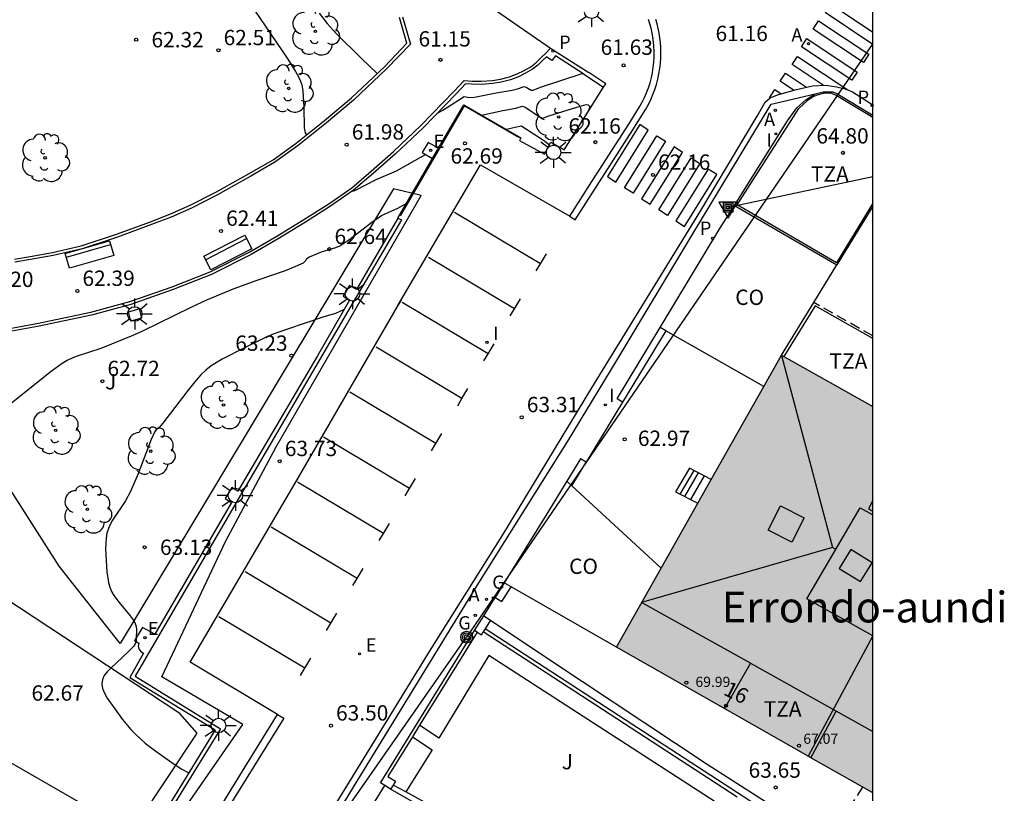
# Model space of a CAD drawing. Units: millimetres. Extents: x 582393 to 582751, y 4794539 to 4794791.
# Drawn here: x 582702 to 582751, y 4794688 to 4794726 of the extents above; entities that cross this region are included whole.
import ezdxf
from ezdxf.enums import TextEntityAlignment as Align

# ---------------------------------------------------------------- set-up
doc = ezdxf.new("R2010")
doc.units = ezdxf.units.MM
doc.linetypes.add('TRAZOS_NORMALES', pattern=[0.75, 0.5, -0.25])
for name, color, linetype in [('010106', 9, 'Continuous'), ('020104', 34, 'Continuous'), ('020204', 9, 'Continuous'), ('020308', 9, 'Continuous'), ('060106', 9, 'BARANDILLA'), ('060108', 9, 'Continuous'), ('060113', 4, 'Continuous'), ('060117', 9, 'Continuous'), ('060124', 9, 'Continuous'), ('060130', 9, 'Continuous'), ('060141', 9, 'Continuous'), ('060142', 4, 'Continuous'), ('070105', 6, 'Continuous'), ('070106', 6, 'Continuous'), ('070108', 9, 'VALLA'), ('080106', 1, 'Continuous'), ('080107', 9, 'Continuous'), ('080109', 9, 'Continuous'), ('080110', 9, 'Continuous'), ('080118', 9, 'Continuous'), ('080121', 9, 'TRAZOS_NORMALES'), ('080201', 9, 'Continuous'), ('080202', 9, 'Continuous'), ('080301', 9, 'Continuous'), ('080303', 9, 'Continuous'), ('080304', 9, 'Continuous'), ('080308', 9, 'Continuous'), ('080311', 9, 'Continuous'), ('090202', 1, 'Continuous'), ('090216', 9, 'Continuous'), ('090217', 9, 'Continuous'), ('100105', 3, 'Continuous'), ('100107', 3, 'Continuous'), ('100116', 71, 'Continuous'), ('100118', 9, 'Continuous'), ('100202', 3, 'Continuous'), ('100302', 7, 'Continuous'), ('130101', 9, 'Continuous'), ('200205', 4, 'Continuous'), ('200305', 4, 'Continuous'), ('210205', 4, 'Continuous'), ('210305', 4, 'Continuous'), ('220104', 9, 'LINEA_ELECTRICA'), ('220205', 1, 'Continuous'), ('220207', 9, 'Continuous'), ('220305', 1, 'Continuous'), ('220307', 9, 'Continuous'), ('230204', 9, 'Continuous'), ('230304', 9, 'Continuous'), ('240103', 9, 'LINEA_TELEFONICA'), ('250206', 9, 'Continuous'), ('260101', 9, 'Continuous'), ('260205', 9, 'Continuous'), ('270204', 9, 'Continuous'), ('270304', 9, 'Continuous'), ('990501', 21, 'Continuous')]:
    doc.layers.add(name, color=color, linetype=linetype)
doc.layers.add('020105', color=24, linetype='Continuous', lineweight=30)
doc.layers.add('080111', color=7, linetype='Continuous', lineweight=30)
doc.styles.add('ARIAL', font='ARIAL.TTF', dxfattribs={"height": 1})
doc.styles.add('ARIALI', font='ARIALI.TTF', dxfattribs={"height": 1})
doc.styles.add('ROMANS', font='romans__.ttf', dxfattribs={"height": 1})
doc.linetypes.add('BARANDILLA', pattern='A,1,[201,DONOSTI.shx,S=0.1,R=0,X=0,Y=0],1', length=2)
doc.linetypes.add('LINEA_ELECTRICA', pattern='A,7.5,-0.3,["E",Standard,S=0.25,R=0,X=-0.1,Y=-0.1],-0.3', length=8.1)
doc.linetypes.add('LINEA_TELEFONICA', pattern='A,7.5,-0.3,["T",Standard,S=0.25,R=0,X=-0.1,Y=-0.1],-0.3', length=8.1)
doc.linetypes.add('VALLA', pattern='A,1,[200,DONOSTI.shx,S=0.1,R=0,X=0,Y=0],1', length=2)

# ---------------------------------------------------------------- blocks, each defined once
blk = doc.blocks.new('PUNTO')
blk.add_circle((0, 0), 0.075)
at = {"layer": '080201'}
blk.add_attdef('NPUNTO', (2915428.602, 23977306.343, 214.232), '', height=0.75, dxfattribs=at)
blk = doc.blocks.new('COTAPU')
blk.add_circle((0, 0), 0.075)
blk = doc.blocks.new('ARBOL')
blk.add_circle((0, 0), 0.0587)
for centre, radius, start, end in [((-0.28, 0.855), 0.3, 359.2878, 173.6078), ((0.097, 0.97), 0.21, 23.1565, 160.4665), ((0.438, 0.881), 0.24, 301.578, 139.328), ((-0.564, 0.381), 0.532, 92.28, 254.58), ((0.656, 0.288), 0.443, 319.8556, 114.7656), ((-0.091, 0.321), 0.12, 119.14, 310.56), ((0.819, -0.249), 0.383, 235.5275, 62.0275), ((-0.556, -0.339), 0.555, 142.64, 266.54), ((-0.039, -0.384), 0.21, 189.64, 323.88), ((-0.301, -0.676), 0.45, 213.78, 295.32), ((0.299, -0.624), 0.532, 224.67, 0.24)]:
    blk.add_arc(centre, radius, start, end)
blk = doc.blocks.new('REGAS')
blk.add_circle((0, 0), 0.055)
blk = doc.blocks.new('FAROLA')
for p, q in [((-0.63, 0.51), (-0.255, 0.245)), ((0, 0.355), (0, 0.755)), ((0.605, 0.49), (0.276, 0.223)), ((-0.355, 0), (-0.895, 0)), ((0.355, 0), (0.855, 0)), ((-0.65, -0.52), (-0.255, -0.24)), ((0, -0.355), (0, -0.755)), ((0.585, -0.52), (0.256, -0.246))]:
    blk.add_line(p, q)
blk.add_circle((0, 0), 0.355)
blk = doc.blocks.new('REIND')
blk.add_circle((0, 0), 0.055)
blk = doc.blocks.new('SETRA')
at = {"linetype": 'Continuous'}
blk.add_lwpolyline([(0.451, 0.26), (-0.45, 0.26), (-0.001, -0.52)], close=True, dxfattribs=at)
blk = doc.blocks.new('PLUVI3')
blk.add_circle((0, 0), 0.055)
blk = doc.blocks.new('ABAS')
blk.add_circle((0, 0), 0.055)
blk = doc.blocks.new('BloquePortal')
blk.add_circle((0, 0), 0.075)
at = {"flags": 5}
blk.add_attdef('INDICE', text='', height=0.75, dxfattribs=at).set_placement((0, 0), align=Align.MIDDLE_CENTER)
blk = doc.blocks.new('REGELE')
blk.add_circle((0, 0), 0.055)
blk = doc.blocks.new('REGALU')
blk.add_circle((0, 0), 0.055)
blk = doc.blocks.new('POSTEH')
for points in [[(-0.23, 0.23), (0.23, 0.23), (0.23, -0.23), (-0.23, -0.23), (-0.23, 0.23)], [(-0.145, 0.145), (0.145, 0.145), (0.145, -0.145), (-0.145, -0.145), (-0.145, 0.145)], [(-0.065, 0.065), (0.065, 0.065), (0.065, -0.065), (-0.065, -0.065), (-0.065, 0.065)]]:
    blk.add_lwpolyline(points)
blk = doc.blocks.new('POSTEM')
for radius in [0.29, 0.21, 0.12]:
    blk.add_circle((0, 0), radius)
blk = doc.blocks.new('BANCO')
blk.add_line((1.125, 0.1875), (-1.125, 0.1875))
blk.add_lwpolyline([(1.125, 0.75), (1.125, 0), (-1.125, 0), (-1.125, 0.75)], close=True)

msp = doc.modelspace()

# ---------------------------------------------------------------- hatches: boundary and pattern name
at = {"layer": '990501'}
msp.add_hatch(color=256, dxfattribs=at).paths.add_polyline_path([(582744.154, 4794706.776), (582739.686, 4794709.273), (582731.616, 4794695.006), (582744.154, 4794687.878)])

# ---------------------------------------------------------------- linework, layer by layer
at = {"layer": '010106', "flags": 128}
msp.add_lwpolyline([(582394.16, 4794540.215), (582744.151, 4794540.207), (582744.156, 4794790.2), (582394.166, 4794790.207)], close=True, dxfattribs=at)
at = {"layer": '020104', "flags": 128}
for points, elevation in [([(582713.093, 4794727.382), (582715.553, 4794723.742), (582715.933, 4794723.143), (582716.074, 4794722.89), (582716.173, 4794722.675), (582716.236, 4794722.494), (582716.291, 4794722.198), (582716.334, 4794721.403), (582716.353, 4794720.396), (582716.408, 4794720.144), (582716.466, 4794720.046)], 62), ([(582717.083, 4794725.996), (582717.477, 4794725.498), (582717.925, 4794725.002), (582719.151, 4794723.776), (582719.923, 4794723.043)], 61.5), ([(582722.833, 4794721.085), (582723.132, 4794721.255), (582724.178, 4794721.919), (582724.437, 4794721.88), (582724.681, 4794721.895), (582725.733, 4794722.108), (582726.52, 4794722.233), (582726.784, 4794722.299), (582727.109, 4794722.41), (582727.208, 4794722.383), (582727.455, 4794722.235), (582727.545, 4794722.228), (582727.912, 4794722.374), (582729.95, 4794723.038), (582729.963, 4794723.054), (582729.948, 4794723.066)], 61.5), ([(582725.025, 4794721.012), (582726.071, 4794721.239), (582726.704, 4794721.346), (582727.014, 4794721.442), (582727.077, 4794721.431), (582727.187, 4794721.376), (582727.863, 4794720.935), (582728.022, 4794720.865), (582728.32, 4794720.972), (582729.68, 4794721.399), (582730.141, 4794721.53), (582730.235, 4794721.522), (582730.305, 4794721.457), (582730.3, 4794721.382), (582730.251, 4794721.207)], 62), ([(582722.859, 4794719.427), (582722.987, 4794719.513)], 62), ([(582718.694, 4794717.289), (582718.825, 4794717.334), (582719.867, 4794717.869), (582720.866, 4794718.29), (582722.288, 4794719.083)], 62), ([(582718.311, 4794711.509), (582717.892, 4794711.322), (582717.27, 4794711.133), (582715.537, 4794710.546), (582714.839, 4794710.297), (582714.456, 4794710.141), (582713.43, 4794709.643), (582712.338, 4794709.088), (582711.805, 4794708.752), (582711.55, 4794708.549), (582711.306, 4794708.316), (582711.07, 4794708.058), (582710.616, 4794707.491), (582709.446, 4794705.946), (582709.265, 4794705.734), (582709.123, 4794705.631), (582709.055, 4794705.554), (582708.867, 4794705.15), (582708.224, 4794703.442), (582707.871, 4794702.615), (582707.622, 4794702.164), (582706.985, 4794701.206), (582706.874, 4794701.008), (582706.78, 4794700.798), (582706.71, 4794700.573), (582706.666, 4794700.33), (582706.643, 4794699.803), (582706.705, 4794698.688), (582706.783, 4794698.169), (582706.85, 4794697.935), (582706.94, 4794697.723), (582707.05, 4794697.53), (582707.31, 4794697.181), (582707.848, 4794696.54), (582708.037, 4794696.271), (582708.094, 4794696.161), (582708.128, 4794696.066), (582708.151, 4794695.905), (582708.142, 4794695.378), (582708.133, 4794695.284), (582708.057, 4794695.1), (582708.008, 4794695.03), (582707.757, 4794694.776), (582706.894, 4794693.978), (582706.723, 4794693.802), (582706.583, 4794693.618), (582706.488, 4794693.424), (582706.454, 4794693.216), (582706.49, 4794692.991), (582706.588, 4794692.752), (582706.73, 4794692.503), (582707.477, 4794691.469), (582707.885, 4794690.975), (582708.105, 4794690.743), (582708.584, 4794690.316), (582709.097, 4794689.924), (582709.876, 4794689.363), (582710.345, 4794689.052), (582710.72, 4794688.86)], 63), ([(582708.667, 4794685.521), (582698.547, 4794691.344)], 63)]:
    msp.add_lwpolyline(points, dxfattribs=dict(at, elevation=elevation))
at = {"layer": '020105', "elevation": 62.5, "flags": 128}
for points in [[(582726.22, 4794720.318), (582726.964, 4794720.486), (582726.997, 4794720.478), (582728.053, 4794719.782), (582728.35, 4794719.564)], [(582702.05, 4794706.943), (582703.988, 4794708.494), (582704.53, 4794708.893), (582704.772, 4794709.03), (582705.228, 4794709.224), (582706.422, 4794709.625), (582707.996, 4794710.252), (582708.468, 4794710.463), (582710.822, 4794711.625), (582711.592, 4794711.981), (582712.939, 4794712.531), (582714.053, 4794712.942), (582715.436, 4794713.424), (582715.834, 4794713.58), (582716.325, 4794713.798), (582716.418, 4794713.882), (582716.482, 4794714.005), (582716.61, 4794714.09), (582717.203, 4794714.324), (582717.902, 4794714.54), (582718.095, 4794714.628), (582718.532, 4794714.917), (582719.668, 4794715.771), (582720.136, 4794716.1), (582720.934, 4794716.466), (582721.346, 4794716.692)]]:
    msp.add_lwpolyline(points, dxfattribs=at)
at = {"layer": '060106'}
for points in [[(582744.154, 4794716.701, 65.081), (582742.376, 4794713.796, 65.013), (582737.512, 4794716.619, 64.814), (582740.528, 4794721.34, 65.05), (582740.75, 4794721.537, 65.049), (582741.01, 4794721.777, 65.049), (582741.261, 4794721.937, 65.049), (582741.497, 4794722.024, 65.049), (582741.74, 4794722.081, 65.049), (582741.961, 4794722.094, 65.048), (582742.078, 4794722.093, 65.049), (582742.167, 4794722.074, 61.323)], [(582742.167, 4794722.074, 61.323), (582742.358, 4794721.989, 61.323), (582744.154, 4794720.908, 61.367)], [(582726.844, 4794719.91, 62.672), (582724.168, 4794721.463, 62.691), (582721.044, 4794716.094, 63.03)], [(582744.154, 4794710.088, 67.21), (582741.325, 4794711.684, 67.219), (582739.8, 4794709.209, 67.16)]]:
    msp.add_polyline3d(points, dxfattribs=at)
at = {"layer": '060108'}
for points in [[(582729.332, 4794716.076, 62.564), (582730.417, 4794717.765, 62.374), (582730.951, 4794718.59, 62.174), (582732.22, 4794720.567, 61.935), (582732.75, 4794721.414, 61.913), (582732.876, 4794721.639, 61.887), (582732.99, 4794721.871, 61.861), (582733.092, 4794722.107, 61.835), (582733.183, 4794722.349, 61.809), (582733.261, 4794722.595, 61.783), (582733.327, 4794722.844, 61.757), (582733.38, 4794723.097, 61.731), (582733.42, 4794723.351, 61.705), (582733.448, 4794723.608, 61.679), (582733.463, 4794723.865, 61.652), (582733.464, 4794724.123, 61.626), (582733.453, 4794724.381, 61.6), (582733.433, 4794724.602, 61.581), (582733.403, 4794724.822, 61.562), (582733.364, 4794725.04, 61.543), (582733.315, 4794725.257, 61.524), (582733.257, 4794725.471, 61.505), (582733.19, 4794725.682, 61.486)], [(582714.596, 4794681.304, 62.996), (582718.819, 4794688.246, 63.358), (582724.817, 4794698.022, 63.461), (582729.236, 4794705.069, 63.069), (582731.653, 4794709.048, 62.767), (582735.26, 4794715.046, 62.212), (582739.188, 4794721.553, 61.558), (582741.334, 4794722.056, 65.239)], [(582715.055, 4794691.717, 63.542), (582710.782, 4794694.27, 63.564), (582716.032, 4794703.216, 63.723), (582721.096, 4794711.969, 63.264), (582720.938, 4794711.702, 63.28), (582724.967, 4794718.585, 62.655), (582729.332, 4794716.076, 62.564)], [(582707.425, 4794678.017, 62.744), (582707.546, 4794678.145, 62.753), (582707.751, 4794678.931, 62.781), (582707.927, 4794679.515, 62.815), (582708.319, 4794680.449, 62.858), (582708.781, 4794681.359, 62.926), (582709.684, 4794682.954, 63.036), (582710.049, 4794683.556, 63.006), (582710.537, 4794684.358, 63.052), (582711.889, 4794686.582, 63.179), (582712.95, 4794688.301, 63.276), (582713.465, 4794689.155, 63.405), (582715.055, 4794691.717, 63.542)]]:
    msp.add_polyline3d(points, dxfattribs=at)
at = {"layer": '060113'}
for points in [[(582721.153, 4794725.822, 61.13), (582721.425, 4794724.92, 61.21), (582721.544, 4794724.478, 61.247), (582720.379, 4794723.266, 61.438), (582718.764, 4794721.745, 61.701), (582717.442, 4794720.634, 61.876), (582716.053, 4794719.524, 62.045), (582714.912, 4794718.705, 62.141), (582713.743, 4794718.026, 62.205), (582712.113, 4794717.116, 62.253), (582710.84, 4794716.469, 62.273), (582709.848, 4794716.024, 62.291), (582708.897, 4794715.658, 62.278), (582707.231, 4794715.053, 62.287), (582705.499, 4794714.478, 62.25), (582704.08, 4794714.152, 62.223), (582702.978, 4794713.947, 62.177), (582702.216, 4794713.816, 62.173)], [(582729.332, 4794716.076, 62.454), (582729.594, 4794715.891, 62.454), (582732.421, 4794720.298, 61.927), (582733.05, 4794721.305, 61.806), (582733.178, 4794721.536, 61.781), (582733.294, 4794721.773, 61.757), (582733.399, 4794722.015, 61.732), (582733.492, 4794722.262, 61.707), (582733.573, 4794722.513, 61.682), (582733.641, 4794722.768, 61.657), (582733.698, 4794723.026, 61.632), (582733.741, 4794723.287, 61.608), (582733.772, 4794723.549, 61.583), (582733.79, 4794723.812, 61.558), (582733.795, 4794724.076, 61.533), (582733.788, 4794724.34, 61.508), (582733.771, 4794724.568, 61.49), (582733.745, 4794724.795, 61.472), (582733.709, 4794725.021, 61.454), (582733.663, 4794725.245, 61.436), (582733.608, 4794725.466, 61.418), (582733.544, 4794725.686, 61.4)], [(582725.021, 4794722.664, 61.251), (582725.558, 4794722.705, 61.244), (582725.957, 4794722.771, 61.234), (582726.388, 4794722.881, 61.214), (582726.769, 4794723.022, 61.19), (582727.109, 4794723.187, 61.18), (582727.435, 4794723.379, 61.172), (582727.683, 4794723.57, 61.161), (582727.882, 4794723.773, 61.161), (582728.19, 4794724.061, 61.158), (582728.392, 4794724.283, 61.15)], [(582728.392, 4794724.283, 61.15), (582730.274, 4794723.1, 61.538)], [(582701.127, 4794710.435, 62.138), (582703.292, 4794710.833, 62.216), (582705.917, 4794711.379, 62.256), (582707.831, 4794711.9, 62.287), (582709.895, 4794712.624, 62.302), (582711.757, 4794713.354, 62.311), (582713.689, 4794714.324, 62.267), (582715.009, 4794715.092, 62.231), (582716.343, 4794715.903, 62.175), (582717.553, 4794716.683, 62.086), (582718.676, 4794717.459, 61.988), (582719.63, 4794718.264, 61.91), (582720.713, 4794719.232, 61.761), (582722.058, 4794720.504, 61.579), (582723.671, 4794722.16, 61.363), (582724.173, 4794722.696, 61.294), (582724.56, 4794722.672, 61.26), (582725.021, 4794722.664, 61.251)], [(582714.272, 4794681.452, 62.884), (582718.577, 4794688.426, 63.244), (582722.562, 4794694.917, 63.468), (582726.069, 4794700.502, 63.429), (582730.409, 4794707.687, 62.877), (582735.692, 4794716.268, 62.052), (582738.503, 4794720.964, 61.633), (582738.896, 4794721.643, 61.517), (582739.127, 4794721.849, 61.459), (582739.488, 4794722.004, 61.392), (582740.416, 4794722.27, 61.317), (582741.207, 4794722.443, 61.278), (582741.832, 4794722.481, 61.282), (582742.398, 4794722.391, 61.274), (582742.806, 4794722.301, 61.271), (582743.157, 4794722.148, 61.274), (582744.154, 4794721.518, 61.291)], [(582715.055, 4794691.717, 63.401), (582715.359, 4794691.539, 63.423), (582712.043, 4794686.205, 63.15), (582709.962, 4794682.827, 62.922), (582709.261, 4794681.525, 62.833), (582708.723, 4794680.423, 62.735), (582708.33, 4794679.47, 62.707), (582708.117, 4794678.808, 62.674), (582707.893, 4794677.982, 62.643)]]:
    msp.add_polyline3d(points, dxfattribs=at)
at = {"layer": '060117'}
msp.add_polyline3d([(582736.254, 4794703.204, 63.421), (582735.188, 4794703.752, 63.024), (582734.513, 4794702.594, 63.03), (582735.594, 4794702.039, 63.289)], dxfattribs=at)
at = {"layer": '060124'}
msp.add_polyline3d([(582707.762, 4794711.399, 62.388), (582708.289, 4794711.55, 62.389), (582708.408, 4794711.089, 62.408), (582707.881, 4794710.938, 62.388), (582707.762, 4794711.399, 62.388)], dxfattribs=at)
at = {"layer": '060130'}
msp.add_polyline3d([(582721.568, 4794729.013, 60.622), (582724.383, 4794727.076, 60.783), (582728.392, 4794724.283, 61.15)], dxfattribs=at)
at = {"layer": '060141'}
for points in [[(582734.736, 4794702.48, 63.086), (582735.411, 4794703.638, 63.086)], [(582734.961, 4794702.364, 63.207), (582735.636, 4794703.522, 63.207)], [(582735.247, 4794702.217, 63.344), (582735.922, 4794703.375, 63.344)]]:
    msp.add_polyline3d(points, dxfattribs=at)
at = {"layer": '060142'}
msp.add_polyline3d([(582730.986, 4794722.372, 61.676), (582731.103, 4794722.544, 61.671), (582730.274, 4794723.1, 61.538)], dxfattribs=at)
at = {"layer": '070105'}
for points in [[(582737.383, 4794716.599, 64.915), (582739.985, 4794720.736, 65.259), (582740.444, 4794721.373, 65.259), (582740.869, 4794721.759, 65.249), (582741.334, 4794722.056, 65.239)], [(582741.334, 4794722.056, 65.239), (582741.716, 4794722.15, 65.237), (582742.198, 4794722.151, 61.323), (582742.389, 4794722.066, 61.323), (582744.154, 4794721.004, 61.367)], [(582722.918, 4794719.393, 62.018), (582724.154, 4794721.517, 61.638), (582726.946, 4794719.897, 62.276)], [(582722.622, 4794718.885, 62.109), (582722.918, 4794719.393, 62.018)], [(582720.931, 4794715.979, 62.628), (582722.622, 4794718.885, 62.109)], [(582733.753, 4794710.628, 64.923), (582736.675, 4794715.473, 64.821), (582737.383, 4794716.599, 64.915)], [(582720.931, 4794715.979, 63.032), (582721.118, 4794715.891, 63.027), (582718.753, 4794711.862, 63.374), (582713.122, 4794702.232, 63.754), (582708.087, 4794693.579, 63.583), (582712.267, 4794691.014, 63.587), (582705.377, 4794679.837, 62.722)], [(582720.931, 4794715.979, 62.628), (582720.909, 4794715.941, 62.635), (582718.915, 4794712.48, 63.166), (582718.577, 4794712.689, 62.897), (582718.264, 4794712.165, 62.879), (582718.57, 4794711.958, 62.942), (582717.002, 4794709.241, 63.289), (582713.115, 4794702.625, 63.516), (582712.813, 4794702.81, 63.349), (582712.486, 4794702.263, 63.379), (582712.803, 4794702.079, 63.489), (582709.052, 4794695.641, 63.216), (582708.454, 4794695.971, 63.114), (582708.063, 4794695.334, 62.967), (582708.273, 4794695.205, 63.054), (582708.244, 4794695.06, 63.076), (582708.273, 4794694.915, 63.097), (582708.364, 4794694.786, 63.155), (582708.501, 4794694.705, 63.212), (582707.829, 4794693.52, 63.142), (582712.009, 4794690.955, 63.167), (582708.464, 4794685.191, 62.719)], [(582731.915, 4794706.973, 64.997), (582731.646, 4794707.137, 64.997), (582731.669, 4794707.175, 64.996), (582733.753, 4794710.628, 64.923)], [(582734.032, 4794710.47, 64.897), (582731.915, 4794706.973, 64.997)], [(582730.145, 4794704.04, 65.092), (582729.858, 4794704.215, 65.092), (582729.186, 4794703.116, 65.127)], [(582729.437, 4794702.884, 65.085), (582730.145, 4794704.04, 65.092)], [(582729.186, 4794703.116, 65.127), (582728.161, 4794701.443, 65.181), (582726.129, 4794698.155, 65.195)], [(582726.129, 4794698.155, 65.195), (582725.684, 4794697.436, 65.198)], [(582725.684, 4794697.436, 65.198), (582726.017, 4794697.23, 65.198), (582726.469, 4794697.96, 65.198)], [(582724.682, 4794695.813, 65.202), (582725.128, 4794696.536, 65.202)], [(582725.128, 4794696.536, 65.202), (582725.461, 4794696.331, 65.202)], [(582725.461, 4794696.331, 65.202), (582725.198, 4794695.904, 65.202)], [(582720.289, 4794688.239, 65.228), (582720.079, 4794688.367, 65.228), (582720.143, 4794688.471, 65.237), (582724.682, 4794695.813, 65.202)], [(582724.809, 4794695.734, 65.202), (582724.682, 4794695.813, 65.202)], [(582725.198, 4794695.904, 65.202), (582725.103, 4794695.751, 65.202)], [(582740.142, 4794686.183, 65.048), (582725.198, 4794695.904, 65.04)], [(582724.809, 4794695.734, 65.202), (582721.996, 4794691.183, 65.224)], [(582724.809, 4794695.734, 65.202), (582725.014, 4794695.607, 65.202), (582725.103, 4794695.751, 65.202)], [(582737.516, 4794687.676, 65.087), (582725.103, 4794695.751, 65.047)], [(582741.123, 4794689.601, 69.076), (582742.364, 4794691.88, 69.078)], [(582721.996, 4794691.183, 65.224), (582721.649, 4794690.622, 65.227)], [(582721.649, 4794690.622, 65.227), (582720.446, 4794688.676, 65.236), (582720.815, 4794688.449, 65.228), (582720.701, 4794688.264, 65.228)], [(582720.576, 4794688.061, 65.228), (582720.289, 4794688.239, 65.228)], [(582720.701, 4794688.264, 65.228), (582720.576, 4794688.061, 65.228)]]:
    msp.add_polyline3d(points, dxfattribs=at)
at = {"layer": '070106'}
for points in [[(582731.915, 4794706.973, 64.84), (582730.145, 4794704.04, 64.96)], [(582725.128, 4794696.536, 65.224), (582725.684, 4794697.436, 65.103)], [(582719.831, 4794687.476, 65.165), (582720.289, 4794688.239, 65.177)]]:
    msp.add_polyline3d(points, dxfattribs=at)
at = {"layer": '070108'}
msp.add_polyline3d([(582700.015, 4794677.175, 61.795), (582701.344, 4794678.283, 61.914), (582702.192, 4794679.239, 62.05), (582703.635, 4794681.344, 62.301), (582703.661, 4794681.378, 62.292), (582705.325, 4794682.947, 62.462), (582708.222, 4794686.428, 62.787), (582711.12, 4794690.803, 63.075), (582710.271, 4794691.762, 63.175), (582696.012, 4794701.145, 62.302)], dxfattribs=at)
at = {"layer": '080106'}
for points in [[(582744.154, 4794702.178, 72.64), (582743.935, 4794701.766, 72.836), (582744.154, 4794701.651, 72.837)], [(582739.644, 4794701.917, 72.438), (582740.801, 4794701.332, 72.953), (582740.196, 4794700.131, 72.945), (582739.039, 4794700.716, 72.43), (582739.644, 4794701.917, 72.438)], [(582743.079, 4794699.77, 76.832), (582742.513, 4794698.852, 76.833), (582743.549, 4794698.214, 76.825), (582744.115, 4794699.132, 76.824), (582743.079, 4794699.77, 76.832)]]:
    msp.add_polyline3d(points, dxfattribs=at)
at = {"layer": '080107'}
for points in [[(582737.383, 4794716.599, 64.808), (582742.395, 4794713.691, 64.962)], [(582744.154, 4794716.565, 65.078), (582742.395, 4794713.691, 65.011)], [(582741.267, 4794711.849, 64.968), (582742.395, 4794713.691, 65.011)], [(582739.689, 4794709.272, 64.908), (582741.267, 4794711.849, 64.968)], [(582734.032, 4794710.47, 64.892), (582733.753, 4794710.628, 64.891)], [(582738.827, 4794707.749, 64.909), (582734.032, 4794710.47, 64.892)], [(582729.186, 4794703.116, 65.103), (582729.437, 4794702.884, 65.107)], [(582729.437, 4794702.884, 65.107), (582733.799, 4794698.864, 65.179)], [(582726.469, 4794697.96, 65.475), (582726.129, 4794698.155, 65.478)], [(582731.616, 4794695.006, 65.432), (582726.469, 4794697.96, 65.475)]]:
    msp.add_polyline3d(points, dxfattribs=at)
at = {"layer": '080109'}
for points in [[(582739.682, 4794709.265, 70.955), (582742.185, 4794699.877, 73.858)], [(582742.185, 4794699.877, 73.858), (582732.85, 4794697.188, 71.044)], [(582742.185, 4794699.877, 73.794), (582742.357, 4794699.796, 73.79)]]:
    msp.add_polyline3d(points, dxfattribs=at)
at = {"layer": '080110'}
for points in [[(582744.154, 4794695.562, 76.967), (582740.933, 4794697.369, 76.968), (582743.539, 4794701.81, 76.936)], [(582743.539, 4794701.81, 76.936), (582744.154, 4794701.479, 76.936)], [(582738.164, 4794694.22, 70.897), (582732.847, 4794697.183, 70.949)], [(582738.164, 4794694.22, 70.897), (582736.899, 4794692.003, 70.046)], [(582738.164, 4794694.22, 70.897), (582744.154, 4794690.883, 70.838)]]:
    msp.add_polyline3d(points, dxfattribs=at)
at = {"layer": '080111'}
for points in [[(582738.827, 4794707.749, 64.331), (582739.689, 4794709.272, 64.816)], [(582739.689, 4794709.272, 64.816), (582739.8, 4794709.209, 64.805)], [(582739.8, 4794709.209, 64.805), (582744.154, 4794706.776, 64.37)], [(582736.254, 4794703.204, 62.882), (582738.827, 4794707.749, 64.331)], [(582735.594, 4794702.039, 62.511), (582736.254, 4794703.204, 62.882)], [(582733.799, 4794698.864, 61.5), (582735.594, 4794702.039, 62.511)], [(582731.616, 4794695.006, 60.27), (582733.799, 4794698.864, 61.5)], [(582740.984, 4794689.68, 63.488), (582731.616, 4794695.006, 60.27)], [(582741.123, 4794689.601, 63.47), (582740.984, 4794689.68, 63.488)], [(582743.664, 4794688.156, 63.131), (582741.123, 4794689.601, 63.47)], [(582744.154, 4794687.878, 63.066), (582743.664, 4794688.156, 63.131)]]:
    msp.add_polyline3d(points, dxfattribs=at)
at = {"layer": '080118', "flags": 128}
msp.add_lwpolyline([(582744.154, 4794695.562), (582740.984, 4794689.68)], dxfattribs=at)
at = {"layer": '080121'}
for points in [[(582744.154, 4794710.22, 67.211), (582741.267, 4794711.849, 67.22)], [(582744.154, 4794686.399, 66.288), (582742.988, 4794687.134, 66.288), (582743.664, 4794688.156, 66.351)]]:
    msp.add_polyline3d(points, dxfattribs=at)
at = {"layer": '100105'}
for points in [[(582702.191, 4794713.964, 62.173), (582702.952, 4794714.095, 62.177), (582704.049, 4794714.299, 62.223), (582705.458, 4794714.623, 62.25), (582707.182, 4794715.195, 62.287), (582708.844, 4794715.798, 62.278), (582709.79, 4794716.163, 62.291), (582710.775, 4794716.604, 62.273), (582712.042, 4794717.248, 62.253), (582713.669, 4794718.156, 62.205), (582714.83, 4794718.831, 62.141), (582715.962, 4794719.644, 62.045), (582717.347, 4794720.75, 61.876), (582718.664, 4794721.857, 61.701), (582720.273, 4794723.373, 61.438), (582721.377, 4794724.521, 61.247), (582721.281, 4794724.879, 61.21), (582721.007, 4794725.786, 61.13)], [(582730.017, 4794723.021, 61.509), (582728.646, 4794723.913, 61.22), (582728.466, 4794723.676, 61.21), (582728.202, 4794723.867, 61.158), (582727.987, 4794723.666, 61.161), (582727.783, 4794723.458, 61.161), (582727.519, 4794723.254, 61.172), (582727.18, 4794723.055, 61.18), (582726.828, 4794722.884, 61.19), (582726.433, 4794722.738, 61.214), (582725.988, 4794722.624, 61.234), (582725.576, 4794722.556, 61.244), (582725.029, 4794722.514, 61.251), (582724.554, 4794722.522, 61.26), (582724.234, 4794722.542, 61.294), (582723.78, 4794722.056, 61.363), (582722.163, 4794720.397, 61.579), (582720.815, 4794719.122, 61.761), (582719.728, 4794718.151, 61.91), (582718.767, 4794717.34, 61.988), (582717.636, 4794716.558, 62.086), (582716.423, 4794715.776, 62.175), (582715.086, 4794714.963, 62.231), (582713.76, 4794714.192, 62.267), (582711.818, 4794713.217, 62.311), (582709.947, 4794712.483, 62.302), (582707.876, 4794711.757, 62.287), (582705.952, 4794711.233, 62.256), (582703.321, 4794710.686, 62.216), (582701.153, 4794710.287, 62.138)], [(582730.017, 4794723.021, 61.509), (582730.986, 4794722.372, 61.676)], [(582725.461, 4794696.331, 63.763), (582728.41, 4794694.355, 63.807), (582736.058, 4794689.29, 63.938), (582740.363, 4794686.53, 63.992)], [(582724.092, 4794686.054, 63.685), (582720.576, 4794688.061, 63.659)]]:
    msp.add_polyline3d(points, dxfattribs=at)
at = {"layer": '100107'}
for points in [[(582733.742, 4794680.809, 64.902), (582733.139, 4794681.146, 64.898), (582736.44, 4794687.45, 66.1), (582725.378, 4794694.59, 64.99), (582722.94, 4794690.551, 64.957), (582721.996, 4794691.183, 64.925)], [(582721.649, 4794690.622, 64.86), (582722.609, 4794689.984, 64.856), (582721.316, 4794687.927, 64.234)], [(582721.316, 4794687.927, 64.234), (582720.701, 4794688.264, 64.234)], [(582724.092, 4794686.054, 64.234), (582724.232, 4794686.323, 64.234), (582721.316, 4794687.927, 64.234)]]:
    msp.add_polyline3d(points, dxfattribs=at)
at = {"layer": '100116'}
msp.add_polyline3d([(582726.946, 4794719.897, 62.808), (582726.885, 4794719.777, 62.808), (582728.098, 4794719.095, 62.753), (582728.415, 4794719.685, 62.427), (582729.06, 4794719.322, 62.397), (582730.986, 4794722.372, 61.812)], dxfattribs=at)
at = {"layer": '100118'}
msp.add_polyline3d([(582722.918, 4794719.393, 62.141), (582722.422, 4794719.679, 62.167), (582722.119, 4794719.183, 62.181), (582722.622, 4794718.885, 62.153)], dxfattribs=at)
at = {"layer": '130101'}
msp.add_polyline3d([(582707.47, 4794682.74, 63.89), (582713.35, 4794691.22, 63.89), (582709.4, 4794693.56, 63.89), (582712.5, 4794700.17, 63.89), (582714.98, 4794704.79, 63.88), (582722.07, 4794717.08, 63.88), (582720.72, 4794717.41, 63.87), (582711.62, 4794702.27, 63.87), (582707.35, 4794695.19, 63.87), (582704.38, 4794698.96, 63.73), (582699.71, 4794706.24, 63.57), (582693.04, 4794708.87, 63.46), (582690.52, 4794708.92, 63.17), (582690.15, 4794710.2, 63.17), (582688.89, 4794712.09, 63.17), (582688.18, 4794715.88, 63.19), (582679.55, 4794719.46, 61.19), (582676.24, 4794721.64, 61.2)], dxfattribs=at)
at = {"layer": '220104'}
msp.add_polyline3d([(582744.154, 4794718.001, 63.224), (582737.077, 4794716.492, 62.106)], dxfattribs=at)
at = {"layer": '240103'}
for points in [[(582744.154, 4794724.514, 61.545), (582724.295, 4794695.492, 63.561)], [(582706.774, 4794670.366, 62.162), (582724.295, 4794695.492, 63.561)]]:
    msp.add_polyline3d(points, dxfattribs=at)
at = {"layer": '260101'}
for points in [[(582744.155, 4794725.057, 61.225), (582742.078, 4794726.436, 61.177), (582741.815, 4794726.04, 61.2), (582744.154, 4794724.487, 61.254)], [(582741.498, 4794725.615, 61.222), (582743.956, 4794723.983, 61.279), (582743.693, 4794723.587, 61.302), (582741.235, 4794725.219, 61.245), (582741.498, 4794725.615, 61.222)], [(582740.924, 4794724.75, 61.243), (582743.382, 4794723.118, 61.3), (582743.119, 4794722.722, 61.323), (582740.661, 4794724.354, 61.266), (582740.924, 4794724.75, 61.243)], [(582741.727, 4794722.475, 61.332), (582740.209, 4794723.482, 61.297), (582740.472, 4794723.878, 61.274), (582742.925, 4794722.249, 61.331)], [(582740.28, 4794722.231, 61.393), (582739.621, 4794722.668, 61.378), (582739.884, 4794723.064, 61.355), (582740.916, 4794722.379, 61.379)], [(582739.125, 4794721.847, 61.454), (582739.104, 4794721.861, 61.454), (582739.367, 4794722.257, 61.431), (582739.67, 4794722.056, 61.438)], [(582727.909, 4794713.743, 63.122), (582723.707, 4794716.254, 63.191)], [(582727.909, 4794713.743, 63.122), (582728.202, 4794714.233, 63.122)], [(582726.629, 4794711.546, 63.161), (582722.427, 4794714.057, 63.23)], [(582727.699, 4794713.392, 63.122), (582727.909, 4794713.743, 63.122)], [(582725.348, 4794709.35, 63.2), (582721.146, 4794711.86, 63.269)], [(582726.629, 4794711.546, 63.161), (582726.921, 4794712.036, 63.161)], [(582726.418, 4794711.195, 63.161), (582726.629, 4794711.546, 63.161)], [(582725.348, 4794709.35, 63.2), (582725.641, 4794709.839, 63.2)], [(582724.067, 4794707.153, 63.239), (582719.865, 4794709.664, 63.308)], [(582725.138, 4794708.998, 63.2), (582725.348, 4794709.35, 63.2)], [(582722.786, 4794704.956, 63.278), (582718.584, 4794707.467, 63.347)], [(582724.067, 4794707.153, 63.239), (582724.36, 4794707.643, 63.239)], [(582723.857, 4794706.802, 63.239), (582724.067, 4794707.153, 63.239)], [(582722.786, 4794704.956, 63.278), (582723.079, 4794705.446, 63.278)], [(582721.505, 4794702.76, 63.317), (582717.303, 4794705.27, 63.386)], [(582722.576, 4794704.605, 63.278), (582722.786, 4794704.956, 63.278)], [(582720.224, 4794700.563, 63.356), (582716.022, 4794703.073, 63.425)], [(582721.505, 4794702.76, 63.317), (582721.798, 4794703.249, 63.317)], [(582721.295, 4794702.408, 63.317), (582721.505, 4794702.76, 63.317)], [(582718.943, 4794698.366, 63.395), (582714.741, 4794700.877, 63.464)], [(582720.224, 4794700.563, 63.356), (582720.517, 4794701.052, 63.356)], [(582720.014, 4794700.211, 63.356), (582720.224, 4794700.563, 63.356)], [(582718.943, 4794698.366, 63.395), (582719.236, 4794698.856, 63.395)], [(582717.663, 4794696.169, 63.434), (582713.461, 4794698.68, 63.503)], [(582718.733, 4794698.015, 63.395), (582718.943, 4794698.366, 63.395)], [(582716.382, 4794693.973, 63.473), (582712.18, 4794696.483, 63.542)], [(582717.663, 4794696.169, 63.434), (582717.956, 4794696.659, 63.434)], [(582717.452, 4794695.818, 63.434), (582717.663, 4794696.169, 63.434)], [(582716.382, 4794693.973, 63.473), (582716.675, 4794694.462, 63.473)], [(582716.172, 4794693.621, 63.473), (582716.382, 4794693.973, 63.473)]]:
    msp.add_polyline3d(points, dxfattribs=at)
for points in [[(582732.755, 4794720.547, 62.207), (582731.173, 4794718.007, 62.218), (582731.592, 4794717.736, 62.217), (582733.174, 4794720.276, 62.179)], [(582733.594, 4794720.004, 62.16), (582734.013, 4794719.733, 62.13), (582732.431, 4794717.193, 62.13), (582732.012, 4794717.465, 62.216)], [(582734.432, 4794719.462, 62.095), (582732.85, 4794716.922, 62.213), (582733.27, 4794716.651, 62.212), (582734.852, 4794719.19, 62.067)], [(582735.271, 4794718.919, 62.039), (582735.691, 4794718.648, 62.01), (582734.109, 4794716.108, 62.013), (582733.689, 4794716.379, 62.211)], [(582736.11, 4794718.376, 61.984), (582734.528, 4794715.837, 61.984), (582734.948, 4794715.565, 62.207), (582736.53, 4794718.105, 61.954)]]:
    msp.add_polyline3d(points, close=True, dxfattribs=at)

# ---------------------------------------------------------------- block references
at = {"layer": '020204', "rotation": 359.9987685839998}
for p in [(582708.14, 4794724.699, 62.322), (582712.166, 4794724.18, 62.506), (582723.017, 4794723.713, 61.153), (582731.966, 4794723.445, 61.63), (582718.431, 4794719.567, 61.984), (582724.211, 4794719.636, 62.686), (582730.591, 4794719.69, 62.16), (582742.688, 4794719.169, 64.799), (582733.402, 4794718.09, 62.156), (582712.288, 4794715.349, 62.405), (582717.586, 4794714.46, 62.643), (582705.265, 4794712.413, 62.385), (582715.728, 4794709.251, 63.234), (582706.487, 4794708.004, 62.722), (582726.988, 4794706.239, 63.311), (582732.018, 4794705.167, 62.972), (582715.158, 4794704.093, 63.725), (582708.553, 4794699.889, 63.133), (582717.661, 4794691.166, 63.499), (582739.4, 4794688.144, 63.65)]:
    msp.add_blockref('COTAPU', p, dxfattribs=at)
at = {"layer": '080201', "rotation": 359.9987685839998}
for p in [(582735.037, 4794693.271, 69.985), (582735.037, 4794693.271, 69.985), (582740.544, 4794690.191, 67.068), (582740.544, 4794690.191, 67.068)]:
    msp.add_blockref('PUNTO', p, dxfattribs=at)
at = {"layer": '080201', "color": 6, "rotation": 359.9987685839998}
for p in [(582735.037, 4794693.271, 69.985), (582735.037, 4794693.271, 69.985), (582740.544, 4794690.191, 67.068), (582740.544, 4794690.191, 67.068)]:
    msp.add_blockref('PUNTO', p, dxfattribs=at)
at = {"layer": '080202', "rotation": 359.9987685839998}
msp.add_blockref('BloquePortal', (582736.98, 4794692.14), dxfattribs=at)
at = {"layer": '090202'}
for p, rotation in [((582712.446, 4794714.629), 207.4054206007026), ((582705.758, 4794714.557), 195.8605543097688)]:
    msp.add_blockref('BANCO', p, dxfattribs=dict(at, rotation=rotation))
at = {"layer": '090216', "rotation": 359.9987685839998}
msp.add_blockref('POSTEH', (582737.077, 4794716.492, 62.108), dxfattribs=at)
at = {"layer": '090217', "rotation": 359.9987685839998}
msp.add_blockref('POSTEM', (582724.295, 4794695.493, 63.563), dxfattribs=at)
at = {"layer": '100202', "rotation": 359.9987685839998}
for p in [(582716.899, 4794725.111, 62.052), (582715.6, 4794722.314, 62.363), (582728.796, 4794720.926, 61.84), (582703.691, 4794718.924, 62.347), (582712.41, 4794706.841, 63.314), (582704.209, 4794705.598, 62.59), (582708.855, 4794704.585, 63.111), (582705.756, 4794701.74, 62.917)]:
    msp.add_blockref('ARBOL', p, dxfattribs=at)
at = {"layer": '200205', "rotation": 359.9987685839998}
for p in [(582741.007, 4794724.502, 61.317), (582739.389, 4794721.244, 61.699), (582725.265, 4794697.339, 63.549)]:
    msp.add_blockref('ABAS', p, dxfattribs=at)
at = {"layer": '210205', "rotation": 359.9987685839998}
for p in [(582728.511, 4794724.143, 61.128), (582744.117, 4794721.491, 61.319), (582736.32, 4794714.993, 62.311)]:
    msp.add_blockref('PLUVI3', p, dxfattribs=at)
at = {"layer": '220205', "rotation": 359.9987685839998}
msp.add_blockref('REGELE', (582719.057, 4794694.678, 63.552), dxfattribs=at)
at = {"layer": '220207', "rotation": 359.9987685839998}
for p in [(582722.535, 4794719.289, 62.235), (582708.568, 4794695.469, 63.582)]:
    msp.add_blockref('REGALU', p, dxfattribs=at)
at = {"layer": '230204', "rotation": 359.9987685839998}
for p in [(582725.601, 4794697.415, 63.549), (582724.718, 4794696.559, 63.563)]:
    msp.add_blockref('REGAS', p, dxfattribs=at)
at = {"layer": '250206', "rotation": 359.9987685839998}
for p in [(582730.404, 4794726.09, 61.227), (582728.546, 4794719.189, 62.443), (582718.716, 4794712.277, 63.28), (582708.069, 4794711.29, 62.352), (582712.99, 4794702.42, 63.733), (582712.169, 4794691.174, 63.589)]:
    msp.add_blockref('FAROLA', p, dxfattribs=at)
at = {"layer": '260205', "rotation": 359.9987685839998}
msp.add_blockref('SETRA', (582737.077, 4794716.492, 62.108), dxfattribs=at)
at = {"layer": '270204', "rotation": 359.9987685839998}
for p in [(582739.41, 4794720.098, 61.887), (582725.29, 4794709.908, 63.202), (582731.07, 4794706.85, 62.972)]:
    msp.add_blockref('REIND', p, dxfattribs=at)

# ---------------------------------------------------------------- texts
at = {"layer": '020308', "style": 'ARIAL'}
for s, p in [('62.51', (582712.416, 4794724.43, 62.504)), ('61.16', (582736.463, 4794724.63, 61.156)), ('62.32', (582708.889, 4794724.324, 62.32)), ('61.15', (582721.943, 4794724.364, 61.151)), ('61.63', (582730.845, 4794723.958, 61.628)), ('62.16', (582729.275, 4794720.107, 62.158)), ('61.98', (582718.681, 4794719.817, 61.982)), ('64.80', (582741.393, 4794719.623, 64.797)), ('62.69', (582723.508, 4794718.64, 62.684)), ('62.16', (582733.652, 4794718.34, 62.154)), ('62.41', (582712.538, 4794715.599, 62.403)), ('62.64', (582717.836, 4794714.71, 62.641)), ('62.20', (582700.564, 4794712.609, 62.196)), ('62.39', (582705.515, 4794712.663, 62.383)), ('63.23', (582712.985, 4794709.49, 63.232)), ('62.72', (582706.737, 4794708.254, 62.72)), ('63.31', (582727.238, 4794706.489, 63.309)), ('62.97', (582732.667, 4794704.84, 62.97)), ('63.73', (582715.408, 4794704.343, 63.723)), ('63.13', (582709.303, 4794699.514, 63.131)), ('62.67', (582703.024, 4794692.388, 62.669)), ('63.50', (582717.911, 4794691.416, 63.497)), ('63.65', (582738.079, 4794688.621, 63.648))]:
    msp.add_text(s, height=0.75, rotation=359.9988, dxfattribs=at).set_placement(p)
at = {"layer": '080301', "style": 'ARIAL'}
for p in [(582737.424, 4794711.732), (582729.304, 4794698.583)]:
    msp.add_text('CO', height=0.75, rotation=359.9988, dxfattribs=at).set_placement(p)
at = {"layer": '080303', "style": 'ARIAL'}
for s, p in [('69.99', (582735.48, 4794693.058, 69.983)), ('67.07', (582740.753, 4794690.278, 67.066))]:
    msp.add_text(s, height=0.5, rotation=359.9988, dxfattribs=at).set_placement(p)
at = {"layer": '080304', "style": 'ARIALI'}
msp.add_text('Errondo-aundi', height=1.49996, rotation=359.9988, dxfattribs=at).set_placement((582736.76, 4794696.213))
at = {"layer": '080308', "style": 'ARIALI'}
msp.add_text('16', height=0.75, rotation=333.6988, dxfattribs=at).set_placement((582736.804, 4794692.703))
at = {"layer": '080311', "style": 'ARIAL'}
for p in [(582741.124, 4794717.752), (582742.034, 4794708.612), (582738.814, 4794691.613)]:
    msp.add_text('TZA', height=0.75, rotation=359.9988, dxfattribs=at).set_placement(p)
at = {"layer": '100302', "style": 'ARIAL'}
for p in [(582706.625, 4794707.603), (582728.944, 4794689.033)]:
    msp.add_text('J', height=0.75, rotation=359.9988, dxfattribs=at).set_placement(p)
at = {"layer": '200305', "style": 'ROMANS'}
for p in [(582740.172, 4794724.608, 61.315), (582738.835, 4794720.479, 61.697), (582724.39, 4794697.24, 63.547)]:
    msp.add_text('A', height=0.65, rotation=359.9988, dxfattribs=at).set_placement(p)
at = {"layer": '210305', "style": 'ROMANS'}
for p in [(582728.817, 4794724.249, 61.126), (582743.41, 4794721.561, 61.317), (582735.696, 4794715.158, 62.309)]:
    msp.add_text('P', height=0.65, rotation=359.9988, dxfattribs=at).set_placement(p)
at = {"layer": '220305', "style": 'ROMANS'}
msp.add_text('E', height=0.65, rotation=359.9988, dxfattribs=at).set_placement((582719.363, 4794694.784, 63.55))
at = {"layer": '220307', "style": 'ROMANS'}
for p in [(582722.681, 4794719.412, 62.233), (582708.714, 4794695.592, 63.58)]:
    msp.add_text('E', height=0.65, rotation=359.9988, dxfattribs=at).set_placement(p)
at = {"layer": '230304', "style": 'ROMANS'}
for p in [(582725.548, 4794697.854, 63.547), (582723.886, 4794695.868, 63.561)]:
    msp.add_text('G', height=0.65, rotation=359.9988, dxfattribs=at).set_placement(p)
at = {"layer": '270304', "style": 'ROMANS'}
for p in [(582738.952, 4794719.463, 61.885), (582725.596, 4794710.014, 63.2), (582731.27, 4794706.991, 62.993)]:
    msp.add_text('I', height=0.65, rotation=359.9988, dxfattribs=at).set_placement(p)

doc.saveas('drawing.dxf')
